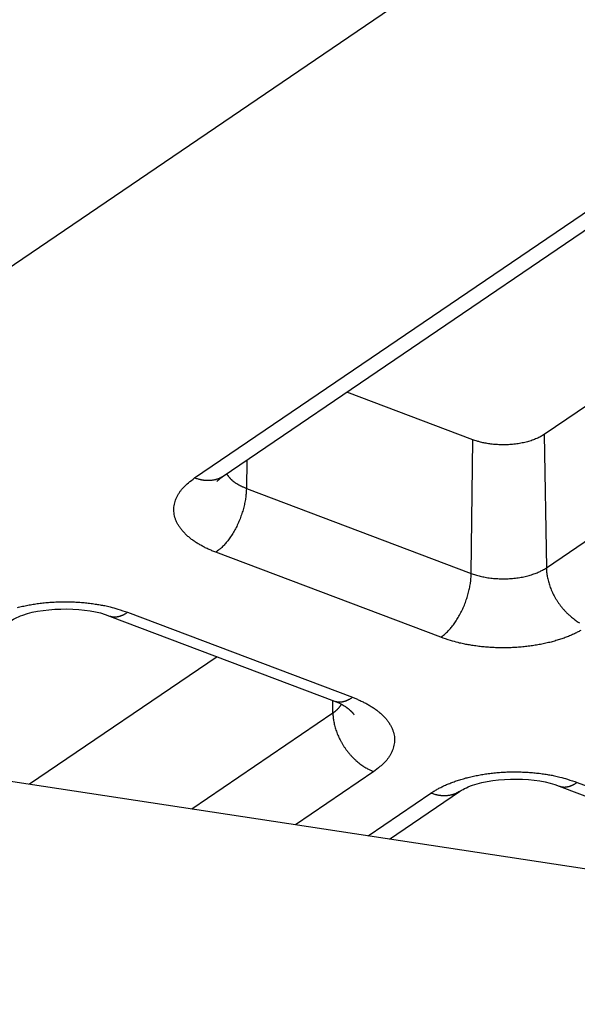
# Model space of a CAD drawing. Extents: x -424 to 1883, y -1215 to 785.
# Drawn here: x -83 to -72, y -697 to -678 of the extents above; entities that cross this region are included whole.
import ezdxf

# ---------------------------------------------------------------- set-up
doc = ezdxf.new("R2010")
doc.units = 0
doc.header["$MEASUREMENT"] = 0
doc.layers.add('7', color=7, linetype='CONTINUOUS')

msp = doc.modelspace()

# ---------------------------------------------------------------- linework, layer by layer
at = {"layer": '7', "color": 250, "linetype": 'CONTINUOUS'}
for p, q in [((-60.820816, -667.09935), (-95.663027, -690.78999)), ((-79.93102, -686.68597), (-64.353268, -676.09395)), ((-79.368523, -686.65094), (-63.791105, -676.05926)), ((-59.157873, -676.369), (-73.075635, -685.83222)), ((-73.033264, -688.44886), (-57.455846, -677.85684)), ((-74.475204, -685.93564), (-76.943099, -685.00186)), ((-73.075635, -685.83222), (-73.033264, -688.44886)), ((-74.506565, -688.55762), (-74.475204, -685.93564)), ((-78.908538, -686.33824), (-78.915123, -686.88948)), ((-78.915123, -686.88948), (-74.506565, -688.55762)), ((-75.104426, -689.81073), (-79.512984, -688.14292)), ((-81.243846, -689.31996), (-76.835287, -690.98777)), ((-81.597825, -689.39336), (-77.189266, -691.06117)), ((-79.487289, -690.19179), (-83.165577, -692.69281)), ((-77.218959, -691.29471), (-77.222869, -691.04851)), ((-79.986965, -693.17677), (-77.218959, -691.29471)), ((-76.417585, -692.44472), (-77.950268, -693.48687)), ((-72.780708, -692.7293), (-68.372149, -694.39711)), ((-72.426729, -692.65557), (-68.01817, -694.32371)), ((-76.528366, -693.70337), (-75.299264, -692.86776)), ((-76.110884, -693.76693), (-74.737102, -692.83273))]:
    msp.add_line(p, q, dxfattribs=at)
at = {"layer": '7', "color": 7, "linetype": 'CONTINUOUS'}
msp.add_line((-54.82519, -697.00775), (-144.49268, -683.35536), dxfattribs=at)
at = {"layer": '7', "color": 250, "linetype": 'CONTINUOUS'}
for points in [[(-73.075635, -685.83222), (-73.108454, -685.85335, -0.012939141), (-73.143779, -685.87374, -0.011717409), (-73.18173, -685.89338, -0.010824341), (-73.222098, -685.91218, -0.010458814), (-73.264848, -685.92994, -0.009964081), (-73.309737, -685.9466, -0.009481345), (-73.35669, -685.96203, -0.009023617), (-73.40543, -685.97619, -0.008676833), (-73.455814, -685.98894, -0.008334657), (-73.507546, -686.00027, -0.008045482), (-73.560434, -686.01006, -0.007780411), (-73.61418, -686.01835, -0.007552652), (-73.668551, -686.02503, -0.00736441), (-73.723268, -686.03017, -0.007198003), (-73.77808, -686.03371, -0.007056255), (-73.832722, -686.03573, -0.006898542), (-73.886931, -686.0362, -0.006860602), (-73.94055, -686.03522, -0.00686543), (-73.993347, -686.03278, -0.006699906), (-74.044968, -686.02907, -0.006317299), (-74.095118, -686.02412, -0.006792385), (-74.144482, -686.01782, -0.007802672), (-74.193132, -686.01009, -0.006342426), (-74.237926, -686.00213, -0.002968652), (-74.277633, -685.99437, -0.008325775), (-74.324478, -685.98273, -0.014472542), (-74.391157, -685.96286, -0.007966054), (-74.475204, -685.93564, -0.004604134)], [(-79.300054, -686.60444), (-79.293213, -686.61639, 0.009231528), (-79.285858, -686.62822, 0.009040259), (-79.277965, -686.63994, 0.008764135), (-79.269566, -686.65154, 0.00845401), (-79.260654, -686.66301, 0.00815947), (-79.25126, -686.67434, 0.007876188), (-79.241375, -686.68552, 0.007595591), (-79.231031, -686.69655, 0.007320642), (-79.220222, -686.70741, 0.00705601), (-79.208982, -686.71811, 0.006798378), (-79.197304, -686.72863, 0.006550823), (-79.185223, -686.73897, 0.006307718), (-79.172736, -686.74912, 0.006084865), (-79.159874, -686.75908, 0.005871746), (-79.146635, -686.76885, 0.00565253), (-79.133056, -686.77841, 0.0054212), (-79.119143, -686.78776, 0.005274348), (-79.104899, -686.79691, 0.005177774), (-79.090322, -686.80585, 0.004877977), (-79.075533, -686.81456, 0.004434555), (-79.060568, -686.823, 0.004692583), (-79.045088, -686.83133, 0.005321971), (-79.028972, -686.83959, 0.003987714), (-79.013696, -686.84722, 0.001521376), (-78.999764, -686.854, 0.00525407), (-78.981487, -686.86221, 0.00852473), (-78.952874, -686.87419, 0.004100972), (-78.915123, -686.88948, 0.002180171)], [(-79.512984, -688.14292), (-79.59002, -688.11233, -0.009046829), (-79.665158, -688.07935, -0.009040872), (-79.738384, -688.04388, -0.009406307), (-79.809334, -688.00603, -0.010378894), (-79.877368, -687.96574, -0.011285964), (-79.942199, -687.9232, -0.01220631), (-80.003296, -687.87837, -0.013230546), (-80.060411, -687.83149, -0.014459988), (-80.112968, -687.78258, -0.015776382), (-80.160795, -687.7319, -0.017224467), (-80.203349, -687.67956, -0.018764122), (-80.240555, -687.62583, -0.02037234), (-80.27192, -687.57087, -0.022021588), (-80.297477, -687.51497, -0.02359828), (-80.316812, -687.45834, -0.024957658), (-80.330102, -687.40126, -0.025900523), (-80.337045, -687.34401, -0.026782589), (-80.337839, -687.28677, -0.027395144), (-80.332261, -687.22981, -0.02651336), (-80.320994, -687.17357, -0.024371161), (-80.304065, -687.11842, -0.025258101), (-80.280733, -687.06361, -0.027474015), (-80.250612, -687.00911, -0.020160093), (-80.21896, -686.95862, -0.008401452), (-80.187531, -686.91361, -0.02414628), (-80.138151, -686.86002, -0.035313427), (-80.051304, -686.78319, -0.015979669), (-79.93102, -686.68597, -0.008283879)], [(-79.368523, -686.65094), (-79.384347, -686.66124, -0.009775471), (-79.400547, -686.67092, -0.009805785), (-79.417144, -686.67995, -0.00976809), (-79.434101, -686.68835, -0.00970492), (-79.451405, -686.69609, -0.00963424), (-79.469024, -686.70318, -0.009538267), (-79.48695, -686.70959, -0.009431284), (-79.505148, -686.71536, -0.009305281), (-79.523608, -686.72044, -0.009173909), (-79.542296, -686.72488, -0.009022398), (-79.561199, -686.72863, -0.008867661), (-79.580286, -686.73175, -0.008692414), (-79.59954, -686.73419, -0.008529672), (-79.618934, -686.736, -0.008356688), (-79.63845, -686.73716, -0.008162611), (-79.658056, -686.7377, -0.007928951), (-79.67773, -686.73761, -0.00780662), (-79.697474, -686.73691, -0.007742549), (-79.717277, -686.73559, -0.007371224), (-79.737012, -686.73372, -0.006761335), (-79.756622, -686.73131, -0.007200183), (-79.776503, -686.72825, -0.008212938), (-79.796777, -686.72447, -0.006216361), (-79.81579, -686.7206, -0.002418127), (-79.832957, -686.71683, -0.00820672), (-79.854727, -686.71091, -0.013418464), (-79.887861, -686.70046, -0.006520761), (-79.93102, -686.68597, -0.003484921)], [(-79.4933, -686.75336), (-79.489633, -686.74969, -0.001853496), (-79.485929, -686.74603, -0.001848102), (-79.482187, -686.74239, -0.001832506), (-79.478407, -686.73877, -0.001807064), (-79.474591, -686.73517, -0.001785532), (-79.470738, -686.73158, -0.001765688), (-79.466849, -686.72801, -0.001746251), (-79.462926, -686.72446, -0.001725611), (-79.458966, -686.72093, -0.001706433), (-79.454973, -686.71741, -0.001686914), (-79.450945, -686.71391, -0.001667954), (-79.446883, -686.71043, -0.001647858), (-79.442789, -686.70697, -0.001630824), (-79.438661, -686.70352, -0.001614765), (-79.4345, -686.70009, -0.001593324), (-79.430309, -686.69669, -0.00156593), (-79.426088, -686.6933, -0.001561803), (-79.421832, -686.68993, -0.001573928), (-79.417538, -686.68657, -0.001514214), (-79.413232, -686.68324, -0.001401524), (-79.408924, -686.67995, -0.001525897), (-79.404514, -686.67663, -0.001789426), (-79.399966, -686.67325, -0.001351272), (-79.39568, -686.67009, -0.000479528), (-79.391791, -686.66724, -0.001864646), (-79.386735, -686.66363, -0.00314181), (-79.37887, -686.65812, -0.001523495), (-79.368523, -686.65094, -0.000807049)], [(-78.915123, -686.88948), (-78.916268, -686.93094, -0.008468067), (-78.918824, -686.97385, -0.007724421), (-78.922841, -687.0183, -0.007329785), (-78.92832, -687.06409, -0.007382202), (-78.935394, -687.11114, -0.007282886), (-78.944035, -687.15926, -0.007170323), (-78.954334, -687.20834, -0.007048163), (-78.966236, -687.25816, -0.007014968), (-78.979814, -687.30856, -0.006951917), (-78.994987, -687.35931, -0.006938293), (-79.011795, -687.41021, -0.006913193), (-79.030127, -687.46103, -0.006931594), (-79.049992, -687.51155, -0.006957249), (-79.071258, -687.56154, -0.007020648), (-79.093899, -687.61076, -0.007076817), (-79.117752, -687.65902, -0.007133097), (-79.142755, -687.70605, -0.007299204), (-79.168784, -687.75173, -0.007548011), (-79.195768, -687.79584, -0.007555893), (-79.223382, -687.83815, -0.00730516), (-79.251465, -687.87839, -0.008128222), (-79.280481, -687.91699, -0.009742584), (-79.310523, -687.95391, -0.008043493), (-79.338993, -687.98731, -0.003596597), (-79.364922, -688.0164, -0.011185923), (-79.397869, -688.04852, -0.0205949), (-79.44789, -688.09116, -0.011605511), (-79.512984, -688.14292, -0.006697745)], [(-74.506565, -688.55762), (-74.465662, -688.57235, 0.008648658), (-74.422717, -688.58626, 0.007857109), (-74.377631, -688.59933, 0.007433238), (-74.330579, -688.61149, 0.007474039), (-74.281595, -688.62256, 0.007357034), (-74.230881, -688.6325, 0.00722811), (-74.17851, -688.64118, 0.007089396), (-74.124717, -688.64856, 0.007043312), (-74.069636, -688.65451, 0.006966412), (-74.013527, -688.65903, 0.006941288), (-73.956577, -688.66199, 0.00690427), (-73.899059, -688.66341, 0.006912645), (-73.841207, -688.66319, 0.006927989), (-73.783287, -688.66139, 0.006982343), (-73.725564, -688.65793, 0.00702976), (-73.668302, -688.6529, 0.007078576), (-73.61179, -688.64626, 0.007236328), (-73.556197, -688.6381, 0.007476218), (-73.501795, -688.62838, 0.007480014), (-73.448931, -688.61735, 0.00722975), (-73.397939, -688.60507, 0.008038195), (-73.348227, -688.59124, 0.009626137), (-73.299796, -688.57576, 0.007954143), (-73.255481, -688.56049, 0.00357232), (-73.216448, -688.54608, 0.011050042), (-73.171714, -688.52594, 0.020351217), (-73.109925, -688.49305, 0.011497656), (-73.033264, -688.44886, 0.006647968)], [(-73.033264, -688.44886), (-73.031737, -688.49011, 0.011458381), (-73.028319, -688.53257, 0.010544517), (-73.022943, -688.57631, 0.01007443), (-73.015606, -688.62115, 0.01019677), (-73.00613, -688.66697, 0.010095258), (-72.994554, -688.71359, 0.009957214), (-72.980756, -688.76088, 0.009790463), (-72.964807, -688.80864, 0.009732845), (-72.946611, -688.85668, 0.009619211), (-72.926277, -688.9048, 0.009562194), (-72.903752, -688.95279, 0.009474814), (-72.879181, -689.00044, 0.009437175), (-72.852556, -689.04752, 0.009394072), (-72.824053, -689.09383, 0.009392739), (-72.793705, -689.13913, 0.00936492), (-72.761732, -689.18326, 0.009329658), (-72.728217, -689.22597, 0.009418964), (-72.693325, -689.26715, 0.009600972), (-72.657154, -689.3066, 0.009454802), (-72.620137, -689.34413, 0.00899391), (-72.58249, -689.37952, 0.009828349), (-72.543593, -689.4131, 0.011531176), (-72.503319, -689.44483, 0.009292503), (-72.465151, -689.47331, 0.004094516), (-72.430391, -689.49793, 0.012553153), (-72.386222, -689.52435, 0.022086327)], [(-75.104426, -689.81073), (-75.07619, -689.79059, 0.012109098), (-75.047588, -689.76819, 0.010809471), (-75.018588, -689.74341, 0.010030241), (-74.989313, -689.71635, 0.009878058), (-74.959891, -689.68689, 0.009509639), (-74.930439, -689.65516, 0.009140861), (-74.901077, -689.62109, 0.008760496), (-74.871928, -689.58486, 0.008507478), (-74.843139, -689.54644, 0.008215447), (-74.81483, -689.50604, 0.007996984), (-74.787159, -689.4637, 0.00776219), (-74.760233, -689.41965, 0.007589478), (-74.734218, -689.37398, 0.007419848), (-74.7092, -689.32696, 0.007300663), (-74.685344, -689.2787, 0.007167468), (-74.662707, -689.2295, 0.007044723), (-74.641443, -689.17955, 0.007021918), (-74.621576, -689.12902, 0.007078515), (-74.603239, -689.07813, 0.006899736), (-74.586435, -689.02733, 0.006510322), (-74.571277, -688.97692, 0.007063964), (-74.557683, -688.9262, 0.008236088), (-74.54572, -688.87507, 0.006605709), (-74.535481, -688.82733, 0.002905316), (-74.527077, -688.78446, 0.008897383), (-74.519764, -688.73218, 0.015660337), (-74.512902, -688.65559, 0.008481974), (-74.506565, -688.55762, 0.00480527)], [(-83.405956, -689.22753, -0.00812612), (-83.306042, -689.20327, -0.007912359), (-83.202849, -689.18169, -0.007682626), (-83.096912, -689.16283, -0.007515821), (-82.988558, -689.14693, -0.007352413), (-82.878341, -689.13397, -0.007239891), (-82.766677, -689.12417, -0.007114353), (-82.654153, -689.11744, -0.006999705), (-82.541266, -689.11392, -0.006984947), (-82.428423, -689.11353, -0.007049274), (-82.316109, -689.11636, -0.006882153), (-82.205232, -689.12209, -0.006504397), (-82.096482, -689.13068, -0.007066064), (-81.988429, -689.14252, -0.008249), (-81.880967, -689.15781, -0.00663645), (-81.78142, -689.17387, -0.002935276), (-81.692684, -689.18982, -0.008950321), (-81.587018, -689.21487, -0.015811016), (-81.435526, -689.25894, -0.008609482), (-81.243846, -689.31996, -0.004892684)], [(-81.597825, -689.39336), (-81.586957, -689.39719, 0.010661596), (-81.57595, -689.40056, 0.010722017), (-81.564794, -689.40345, 0.010669869), (-81.553507, -689.40587, 0.010531558), (-81.542095, -689.40781, 0.010391763), (-81.530572, -689.40929, 0.010227805), (-81.518943, -689.41029, 0.01004507), (-81.507221, -689.41084, 0.009833597), (-81.495412, -689.41093, 0.009614679), (-81.48353, -689.41056, 0.009375151), (-81.47158, -689.40975, 0.009130268), (-81.459575, -689.4085, 0.008867309), (-81.447523, -689.4068, 0.008616644), (-81.435433, -689.40469, 0.008361805), (-81.423313, -689.40215, 0.00808482), (-81.411178, -689.3992, 0.00777723), (-81.399036, -689.39585, 0.007581244), (-81.38688, -689.3921, 0.007449749), (-81.374715, -689.38795, 0.007015989), (-81.362611, -689.38346, 0.006370767), (-81.3506, -689.37864, 0.006732803), (-81.338434, -689.37335, 0.007619803), (-81.326035, -689.36753, 0.005682532), (-81.314414, -689.36186, 0.002151717), (-81.303925, -689.35656, 0.007463093), (-81.290607, -689.34908, 0.012005857), (-81.270306, -689.33669, 0.005715703), (-81.243846, -689.31996, 0.003021488)], [(-72.357226, -689.67605, -0.010717982), (-72.427174, -689.71318, -0.009930628), (-72.5018, -689.74917, -0.009779203), (-72.581222, -689.78367, -0.009409932), (-72.665111, -689.81654, -0.009041875), (-72.753484, -689.84753, -0.008662999), (-72.845931, -689.87649, -0.00841336), (-72.942352, -689.90314, -0.008124938), (-73.042268, -689.92739, -0.007911254), (-73.145463, -689.94897, -0.007681602), (-73.251402, -689.96783, -0.007514869), (-73.359756, -689.98374, -0.007351533), (-73.469975, -689.99669, -0.007239076), (-73.581639, -690.00649, -0.007113607), (-73.694163, -690.01323, -0.006999024), (-73.807048, -690.01674, -0.006984324), (-73.919891, -690.01714, -0.007048702), (-74.032203, -690.0143, -0.006881655), (-74.143078, -690.00858, -0.006503979), (-74.251826, -689.99999, -0.007065672), (-74.359875, -689.98815, -0.008248622), (-74.467334, -689.97286, -0.006636217), (-74.566878, -689.9568, -0.002935191), (-74.65561, -689.94086, -0.008950115), (-74.761272, -689.91581, -0.015810939), (-74.912757, -689.87175, -0.008609588), (-75.104426, -689.81073, -0.004892787)], [(-77.189266, -691.06117), (-77.1784, -691.06501, 0.010671817), (-77.167393, -691.06838, 0.01073303), (-77.156239, -691.07127, 0.010681507), (-77.144953, -691.0737, 0.0105436), (-77.133542, -691.07564, 0.010404121), (-77.12202, -691.07713, 0.010240329), (-77.110391, -691.07814, 0.01005765), (-77.098669, -691.07869, 0.009846091), (-77.086861, -691.07878, 0.009626996), (-77.074979, -691.07842, 0.009387184), (-77.06303, -691.07761, 0.009141943), (-77.051025, -691.07636, 0.008878547), (-77.038973, -691.07467, 0.008627411), (-77.026883, -691.07255, 0.008372066), (-77.014764, -691.07001, 0.008094513), (-77.002628, -691.06707, 0.007786313), (-76.990486, -691.06371, 0.007589827), (-76.97833, -691.05996, 0.007457902), (-76.966164, -691.05581, 0.007023372), (-76.95406, -691.05131, 0.006377215), (-76.942049, -691.04649, 0.006739328), (-76.929882, -691.0412, 0.007626812), (-76.917483, -691.03538, 0.005687457), (-76.90586, -691.0297, 0.002153519), (-76.895371, -691.0244, 0.007469139), (-76.882052, -691.01691, 0.012014522), (-76.861749, -691.00451, 0.005719376), (-76.835287, -690.98777, 0.003023318)], [(-76.835287, -690.98777), (-76.758256, -691.01835, -0.009048504), (-76.683124, -691.05133, -0.009042678), (-76.609905, -691.0868, -0.009408321), (-76.538963, -691.12465, -0.010381259), (-76.470936, -691.16493, -0.011288692), (-76.406114, -691.20748, -0.012209413), (-76.345026, -691.2523, -0.01323406), (-76.287921, -691.29918, -0.014463956), (-76.235374, -691.34809, -0.015780807), (-76.187557, -691.39876, -0.017229329), (-76.145015, -691.4511, -0.018769347), (-76.107821, -691.50483, -0.020377801), (-76.076468, -691.55979, -0.022027064), (-76.050924, -691.61569, -0.02360349), (-76.031601, -691.67233, -0.024962189), (-76.018324, -691.7294, -0.025904017), (-76.011394, -691.78666, -0.026784693), (-76.010614, -691.84389, -0.027395672), (-76.016206, -691.90086, -0.026512208), (-76.027486, -691.95709, -0.024368772), (-76.044429, -692.01225, -0.025254347), (-76.067774, -692.06706, -0.027468653), (-76.097909, -692.12156, -0.020155403), (-76.129574, -692.17205, -0.008399361), (-76.161014, -692.21706, -0.024139985), (-76.210408, -692.27066, -0.035303546), (-76.297275, -692.3475, -0.015975172), (-76.417585, -692.44472, -0.008281575)], [(-77.218959, -691.29471), (-77.21187, -691.28983, 0.002815586), (-77.204859, -691.28489, 0.002817416), (-77.197929, -691.27988, 0.002853376), (-77.19108, -691.27481, 0.002929973), (-77.184318, -691.26968, 0.002994629), (-77.177642, -691.26449, 0.003055563), (-77.171059, -691.25924, 0.003116784), (-77.164568, -691.25393, 0.003185963), (-77.158176, -691.24855, 0.003252698), (-77.15188, -691.24311, 0.003324686), (-77.145688, -691.23762, 0.003393565), (-77.139599, -691.23206, 0.003466921), (-77.133619, -691.22645, 0.003542896), (-77.127747, -691.22078, 0.003628646), (-77.121989, -691.21505, 0.00369581), (-77.116346, -691.20927, 0.003753178), (-77.110824, -691.20343, 0.00386797), (-77.105417, -691.19753, 0.004038927), (-77.100129, -691.19156, 0.004002291), (-77.094981, -691.18557, 0.003804667), (-77.089986, -691.17957, 0.004302895), (-77.085059, -691.17341, 0.005279537), (-77.080178, -691.16705, 0.004065682), (-77.075672, -691.16104, 0.001340044), (-77.071663, -691.15559, 0.005940753), (-77.066839, -691.14849, 0.010639907), (-77.059833, -691.13741, 0.005314571), (-77.050913, -691.12282, 0.002828294)], [(-76.982417, -691.16292), (-76.975106, -691.16791, -0.00220294), (-76.967868, -691.17294, -0.002213981), (-76.960705, -691.17801, -0.002238402), (-76.953616, -691.18313, -0.002278076), (-76.946605, -691.18829, -0.002313687), (-76.93967, -691.1935, -0.002347333), (-76.932818, -691.19875, -0.002381612), (-76.926044, -691.20404, -0.002418375), (-76.919355, -691.20937, -0.002454907), (-76.912749, -691.21474, -0.002492928), (-76.906229, -691.22016, -0.002529998), (-76.899794, -691.22561, -0.002567704), (-76.893449, -691.23111, -0.002608612), (-76.887191, -691.23664, -0.002653868), (-76.881025, -691.24221, -0.002687476), (-76.874951, -691.24782, -0.002711864), (-76.868974, -691.25347, -0.002777643), (-76.863084, -691.25916, -0.00287946), (-76.857285, -691.2649, -0.0028393), (-76.8516, -691.27064, -0.002687226), (-76.846043, -691.27639, -0.003014496), (-76.840508, -691.28227, -0.003662219), (-76.834965, -691.28832, -0.002817943), (-76.829819, -691.29403, -0.000956461), (-76.825216, -691.2992, -0.004063022), (-76.819542, -691.30592, -0.007198983), (-76.811111, -691.31635, -0.003592255), (-76.800256, -691.33007, -0.001917075)], [(-77.218959, -691.29471), (-77.217422, -691.33596, 0.011453381), (-77.213993, -691.37842, 0.01053975), (-77.208608, -691.42216, 0.010069755), (-77.201261, -691.467, 0.010191953), (-77.191776, -691.51282, 0.010090435), (-77.180192, -691.55944, 0.009952436), (-77.166386, -691.60673, 0.009785773), (-77.150431, -691.65449, 0.00972822), (-77.132229, -691.70253, 0.009614705), (-77.11189, -691.75066, 0.009557804), (-77.08936, -691.79865, 0.009470581), (-77.064786, -691.8463, 0.009433093), (-77.038159, -691.89337, 0.009390173), (-77.009654, -691.93969, 0.009389017), (-76.979306, -691.98499, 0.009361415), (-76.947333, -692.02912, 0.009326382), (-76.913819, -692.07182, 0.009415903), (-76.87893, -692.11301, 0.009598115), (-76.842762, -692.15245, 0.009452277), (-76.805749, -692.18998, 0.008991775), (-76.768108, -692.22537, 0.009826332), (-76.729217, -692.25895, 0.01152924), (-76.68895, -692.29068, 0.009291325), (-76.650789, -692.31916, 0.004094097), (-76.616036, -692.34378, 0.012552162), (-76.571877, -692.3702, 0.022086168), (-76.504833, -692.40421, 0.011897475), (-76.417585, -692.44472, 0.006709548)], [(-75.299264, -692.86776), (-75.238962, -692.82868, -0.012039484), (-75.173942, -692.79057, -0.010718842), (-75.103999, -692.75342, -0.009931409), (-75.029379, -692.71743, -0.009779951), (-74.949963, -692.68292, -0.009410628), (-74.866079, -692.65003, -0.009042519), (-74.777711, -692.61904, -0.008663589), (-74.685268, -692.59006, -0.008413907), (-74.588851, -692.5634, -0.008125437), (-74.488938, -692.53914, -0.007911712), (-74.385746, -692.51755, -0.007682017), (-74.279809, -692.49867, -0.007515246), (-74.171456, -692.48276, -0.007351873), (-74.061239, -692.46979, -0.007239382), (-73.949575, -692.45997, -0.007113878), (-73.83705, -692.45323, -0.006999261), (-73.724164, -692.4497, -0.00698453), (-73.61132, -692.44929, -0.007048881), (-73.499005, -692.45211, -0.006881798), (-73.388128, -692.45782, -0.006504087), (-73.279377, -692.4664, -0.007065758), (-73.171324, -692.47823, -0.008248682), (-73.063861, -692.4935, -0.00663623), (-72.964312, -692.50955, -0.002935188), (-72.875575, -692.52549, -0.00895008), (-72.769907, -692.55053, -0.015810738), (-72.618412, -692.59457, -0.008609409), (-72.426729, -692.65557, -0.004892665)], [(-72.780708, -692.7293), (-72.769843, -692.73313, 0.010674524), (-72.758837, -692.73649, 0.010734425), (-72.747684, -692.73937, 0.010681508), (-72.736399, -692.74178, 0.010542298), (-72.724988, -692.74371, 0.010401525), (-72.713467, -692.74518, 0.01023657), (-72.701839, -692.74618, 0.010052772), (-72.690118, -692.74672, 0.009840253), (-72.67831, -692.74679, 0.009620266), (-72.666428, -692.74642, 0.009379725), (-72.654479, -692.74559, 0.009133834), (-72.642475, -692.74433, 0.008869948), (-72.630423, -692.74263, 0.008618385), (-72.618334, -692.7405, 0.008362742), (-72.606214, -692.73795, 0.008084988), (-72.594078, -692.73499, 0.007776733), (-72.581936, -692.73163, 0.007580116), (-72.56978, -692.72787, 0.007448049), (-72.557613, -692.7237, 0.007013832), (-72.545509, -692.7192, 0.006368369), (-72.533497, -692.71437, 0.006729811), (-72.52133, -692.70907, 0.00761587), (-72.50893, -692.70324, 0.005679194), (-72.497307, -692.69755, 0.002150374), (-72.486817, -692.69224, 0.007458187), (-72.473497, -692.68474, 0.011996776), (-72.453193, -692.67233, 0.005710924), (-72.426729, -692.65557, 0.003018858)], [(-74.737102, -692.83273), (-74.752912, -692.84303, -0.009778446), (-74.7691, -692.8527, -0.009808673), (-74.785684, -692.86173, -0.009770849), (-74.802628, -692.87012, -0.009707531), (-74.81992, -692.87786, -0.009636683), (-74.837526, -692.88494, -0.009540532), (-74.855439, -692.89135, -0.009433352), (-74.873625, -692.89711, -0.009307151), (-74.892072, -692.9022, -0.009175569), (-74.910748, -692.90663, -0.009023851), (-74.929639, -692.91039, -0.008868901), (-74.948714, -692.9135, -0.008693449), (-74.967956, -692.91595, -0.008530502), (-74.987338, -692.91776, -0.008357327), (-75.006843, -692.91891, -0.008163058), (-75.026438, -692.91945, -0.007929223), (-75.0461, -692.91936, -0.007806725), (-75.065833, -692.91866, -0.007742498), (-75.085625, -692.91735, -0.007371026), (-75.10535, -692.91548, -0.006761031), (-75.124949, -692.91307, -0.00719973), (-75.14482, -692.91001, -0.008212262), (-75.165084, -692.90624, -0.006215728), (-75.184088, -692.90237, -0.002417856), (-75.201246, -692.8986, -0.008205722), (-75.223006, -692.89269, -0.013416454), (-75.256125, -692.88224, -0.006519633), (-75.299264, -692.86776, -0.003484282)]]:
    msp.add_lwpolyline(points, format="xyb", dxfattribs=at)
for points in [[(-83.554219, -689.49712), (-83.508432, -689.46905), (-83.068704, -689.21415), (-82.019177, -689.21061), (-81.597825, -689.39336)], [(-74.737102, -692.83273), (-74.691351, -692.80489), (-74.251623, -692.54999), (-73.202097, -692.54645), (-72.780708, -692.7293)]]:
    msp.add_open_spline(points, degree=3, knots=[0, 0, 0, 0, 0.20921673, 1, 1, 1, 1], dxfattribs=at)
msp.add_open_spline([(-77.189266, -691.06117), (-77.092234, -691.09656), (-77.023219, -691.1365), (-76.982417, -691.16292)], degree=3, dxfattribs=at)

doc.saveas('drawing.dxf')
